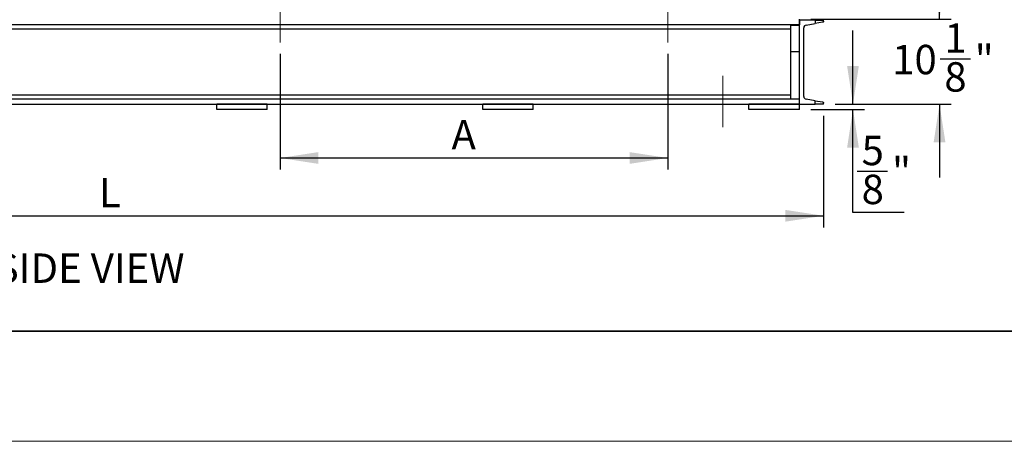
# Model space of a CAD drawing. Units: inches. Extents: x 0.1 to 16.9, y 0.1 to 10.9.
# Drawn here: x 2.9 to 6.3, y 0.1 to 1.6 of the extents above; entities that cross this region are included whole.
import ezdxf

# ---------------------------------------------------------------- set-up
doc = ezdxf.new("R2010")
doc.units = ezdxf.units.IN
doc.header["$MEASUREMENT"] = 0
doc.linetypes.add('CENTERX2', pattern=[0.8, 0.5, -0.1, 0.1, -0.1])
doc.layers.add('SLD-0', color=179, linetype='Continuous')
doc.styles.add('SLDTEXTSTYLE0', font='TXT', dxfattribs={"width": 0.75})
doc.dimstyles.new('SLDDIMSTYLE1', dxfattribs={"dimtxt": 0.1, "dimasz": 0.13, "dimexe": 0, "dimexo": 0.0625, "dimgap": 0.025, "dimtad": 0, "dimtih": 1, "dimtoh": 1, "dimdec": 6, "dimlfac": 35, "dimrnd": 1e-09, "dimzin": 12, "dimdsep": 46, "dimlunit": 5, "dimtxsty": 'SLDTEXTSTYLE0', "dimsah": 1, "dimcen": 0.09, "dimadec": 0, "dimazin": 3, "dimtfac": 1, "dimtmove": 0, "dimatfit": 0, "dimfxl": 1, "dimfrac": 2, "dimtolj": 1, "dimtzin": 12, "dimarcsym": 0})
doc.dimstyles.new('SLDDIMSTYLE3', dxfattribs={"dimtxt": 0.1, "dimasz": 0.13, "dimexe": 0, "dimexo": 0.0625, "dimgap": 0.025, "dimtad": 0, "dimtih": 1, "dimtoh": 1, "dimlfac": 35, "dimrnd": 1e-09, "dimzin": 12, "dimdsep": 46, "dimlunit": 5, "dimtxsty": 'SLDTEXTSTYLE0', "dimsah": 1, "dimcen": 0.09, "dimadec": 0, "dimazin": 3, "dimtfac": 1, "dimtofl": 0, "dimtmove": 0, "dimatfit": 3, "dimfxl": 1, "dimfrac": 2, "dimtolj": 1, "dimtzin": 12, "dimarcsym": 0})

# ---------------------------------------------------------------- blocks, each defined once
blk = doc.blocks.new('_D_6')
at = {"layer": 'SLD-0', "transparency": 16777216}
for p, q in [((0.7864, 1.2322), (0.7864, 0.8525)), ((5.6435, 1.2322), (5.6435, 0.8525)), ((0.7864, 0.8919), (5.6435, 0.8919))]:
    blk.add_line(p, q, dxfattribs=at)
for points in [[(0.7864, 0.8919), (0.9164, 0.8719), (0.9164, 0.9119)], [(5.6435, 0.8919), (5.5135, 0.9119), (5.5135, 0.8719)]]:
    blk.add_solid(points, dxfattribs=at)
at = {"layer": 'SLD-0', "transparency": 16777216, "insert": (3.1812, 1.0208), "char_height": 0.1, "attachment_point": 1, "style": 'SLDTEXTSTYLE0'}
blk.add_mtext('L', dxfattribs=at)
blk = doc.blocks.new('_D_7')
at = {"layer": 'SLD-0', "transparency": 16777216}
for p, q in [((3.7966, 1.442), (3.7966, 1.0491)), ((5.114, 1.442), (5.114, 1.0491)), ((3.7966, 1.0884), (5.114, 1.0884))]:
    blk.add_line(p, q, dxfattribs=at)
for points in [[(3.7966, 1.0884), (3.9266, 1.0684), (3.9266, 1.1084)], [(5.114, 1.0884), (4.984, 1.1084), (4.984, 1.0684)]]:
    blk.add_solid(points, dxfattribs=at)
at = {"layer": 'SLD-0', "transparency": 16777216, "insert": (4.3791, 1.2173), "char_height": 0.1, "attachment_point": 1, "style": 'SLDTEXTSTYLE0'}
blk.add_mtext('A', dxfattribs=at)
blk = doc.blocks.new('_D_8')
at = {"layer": 'SLD-0', "transparency": 16777216}
for p, q in [((5.7432, 1.2715), (5.7432, 1.5215)), ((5.6829, 1.2715), (5.7826, 1.2715)), ((5.6004, 1.2537), (5.7826, 1.2537)), ((5.7432, 0.9027), (5.7432, 1.2537)), ((5.7578, 1.0438), (5.861, 1.0438)), ((5.9169, 0.9027), (5.7432, 0.9027))]:
    blk.add_line(p, q, dxfattribs=at)
for points in [[(5.7432, 1.2715), (5.7632, 1.4015), (5.7232, 1.4015)], [(5.7432, 1.2537), (5.7232, 1.1237), (5.7632, 1.1237)]]:
    blk.add_solid(points, dxfattribs=at)
at = {"layer": 'SLD-0', "transparency": 16777216, "char_height": 0.1, "attachment_point": 1, "style": 'SLDTEXTSTYLE0'}
for s, insert in [('5', (5.7725, 1.1639)), ('"', (5.8757, 1.0908)), ('8', (5.7725, 1.0316))]:
    blk.add_mtext(s, dxfattribs=dict(at, insert=insert))
blk = doc.blocks.new('_D_9')
at = {"layer": 'SLD-0', "transparency": 16777216}
for p, q in [((6.0372, 1.5601), (6.0372, 1.8101)), ((5.6004, 1.5601), (6.0766, 1.5601)), ((6.0389, 1.4261), (6.1421, 1.4261)), ((5.6829, 1.2715), (6.0766, 1.2715)), ((6.0372, 1.2715), (6.0372, 1.0215))]:
    blk.add_line(p, q, dxfattribs=at)
for points in [[(6.0372, 1.5601), (6.0572, 1.6901), (6.0172, 1.6901)], [(6.0372, 1.2715), (6.0172, 1.1415), (6.0572, 1.1415)]]:
    blk.add_solid(points, dxfattribs=at)
at = {"layer": 'SLD-0', "transparency": 16777216, "char_height": 0.1, "attachment_point": 1, "style": 'SLDTEXTSTYLE0'}
for s, insert in [('1', (6.0535, 1.5462)), ('10', (5.8764, 1.4731)), ('"', (6.1567, 1.4731)), ('8', (6.0535, 1.414))]:
    blk.add_mtext(s, dxfattribs=dict(at, insert=insert))
blk = doc.blocks.new('_D_11')
at = {"layer": 'SLD-0', "transparency": 16777216}
for p, q in [((5.3625, 3.6709), (5.5396, 3.6709)), ((5.2167, 3.3504), (5.2167, 3.5693)), ((5.6435, 1.5966), (5.6435, 3.5693)), ((5.2167, 3.5299), (4.9667, 3.5299)), ((5.6435, 3.5299), (5.2167, 3.5299)), ((5.6435, 3.5299), (5.8935, 3.5299))]:
    blk.add_line(p, q, dxfattribs=at)
for points in [[(5.2167, 3.5299), (5.0867, 3.5499), (5.0867, 3.5099)], [(5.6435, 3.5299), (5.7735, 3.5099), (5.7735, 3.5499)]]:
    blk.add_solid(points, dxfattribs=at)
at = {"layer": 'SLD-0', "transparency": 16777216, "char_height": 0.1, "attachment_point": 1, "style": 'SLDTEXTSTYLE0'}
for s, insert in [('15', (5.3772, 3.791)), ('14', (5.2001, 3.718)), ('"', (5.5543, 3.718)), ('16', (5.3772, 3.6588))]:
    blk.add_mtext(s, dxfattribs=dict(at, insert=insert))

msp = doc.modelspace()

# ---------------------------------------------------------------- linework, layer by layer
at = {"color": 7, "linetype": 'Continuous', "lineweight": 25}
for p, q in [((0.86881933, 1.54239882), (5.5610479, 1.54239882)), ((5.53247647, 1.54008251), (5.53247647, 1.54239882)), ((5.53247647, 1.45040384), (5.53247647, 1.54008251)), ((5.53247647, 1.54008251), (5.5610479, 1.54008251)), ((5.5610479, 1.54239882), (5.5610479, 1.5601131)), ((5.5610479, 1.55725596), (5.5610479, 1.54117477)), ((5.61493362, 1.55725596), (5.5610479, 1.55725596)), ((5.5610479, 1.54008251), (5.5610479, 1.54117477)), ((5.5610479, 1.45040384), (5.5610479, 1.54008251)), ((5.58419363, 1.54053232), (5.61493362, 1.54565602)), ((5.61493362, 1.55725596), (5.61493362, 1.54565602)), ((5.61493362, 1.55725596), (5.64350504, 1.55725596)), ((5.64016269, 1.54986117), (5.61493362, 1.54565602)), ((5.64350504, 1.55380674), (5.64350504, 1.55725596)), ((5.57607647, 1.29784741), (5.57607647, 1.53095022)), ((5.53247647, 1.45040384), (5.5610479, 1.45040384)), ((5.53247647, 1.28925596), (5.53247647, 1.45040384)), ((5.5610479, 1.28925596), (5.5610479, 1.45040384)), ((0.86881933, 1.28925596), (5.5610479, 1.28925596)), ((0.86881933, 1.27154167), (5.5610479, 1.27154167)), ((3.58129933, 1.25368453), (3.58129933, 1.27154167)), ((3.7527279, 1.27154167), (3.58129933, 1.27154167)), ((3.7527279, 1.25368453), (3.7527279, 1.27154167)), ((4.48545933, 1.25368453), (4.48545933, 1.27154167)), ((4.6568879, 1.27154167), (4.48545933, 1.27154167)), ((4.6568879, 1.25368453), (4.6568879, 1.27154167)), ((5.5610479, 1.27154167), (5.38961933, 1.27154167)), ((5.38961933, 1.25368453), (5.38961933, 1.27154167)), ((5.53247647, 1.28925596), (5.5610479, 1.28925596)), ((5.5610479, 1.27154167), (5.5610479, 1.28925596)), ((5.5610479, 1.25368453), (5.5610479, 1.27154167)), ((5.5610479, 1.27154167), (5.61493362, 1.27154167)), ((5.61493362, 1.28314161), (5.58419363, 1.28826532)), ((5.61493362, 1.27154167), (5.61493362, 1.28314161)), ((5.61493362, 1.28314161), (5.64016269, 1.27893646)), ((5.64350504, 1.27154167), (5.61493362, 1.27154167)), ((5.64350504, 1.27154167), (5.64350504, 1.27499089)), ((3.7527279, 1.25368453), (3.58129933, 1.25368453)), ((4.6568879, 1.25368453), (4.48545933, 1.25368453)), ((5.5610479, 1.25368453), (5.38961933, 1.25368453))]:
    msp.add_line(p, q, dxfattribs=at)
at = {"color": 8, "linetype": 'Continuous', "lineweight": 25}
for p, q in [((0.89819076, 1.5281131), (5.53247647, 1.5281131)), ((0.89819076, 1.30354167), (5.53247647, 1.30354167))]:
    msp.add_line(p, q, dxfattribs=at)
at = {"color": 7, "linetype": 'Continuous'}
msp.add_line((0.5, 0.5), (16.5, 0.5), dxfattribs=at)
at = {"color": 7, "linetype": 'Continuous', "lineweight": 18}
for p, q in [((1.5, 0.50096977), (16.5, 0.50096977)), ((16.875, 0.125), (0.125, 0.125))]:
    msp.add_line(p, q, dxfattribs=at)
at = {"color": 7, "linetype": 'Continuous', "lineweight": 25}
for centre, start, end in [((5.58579076, 1.53095022), 99.463, 180), ((5.58579076, 1.29784741), 180, 260.537)]:
    msp.add_arc(centre, 0.00971429, start, end, dxfattribs=at)
for points, knots in [([(5.64350504, 1.55380674), (5.64350504, 1.55380255), (5.64350455, 1.55333839), (5.64334247, 1.55240367), (5.64264543, 1.55121794), (5.64160135, 1.55027747), (5.64064561, 1.55000092), (5.64016269, 1.54986117)], [0, 0, 0, 0, 0.0024660577, 0.2733018449, 0.5485210341, 0.7718715054, 1, 1, 1, 1]), ([(5.64016269, 1.27893646), (5.64063518, 1.27880092), (5.64159228, 1.27852637), (5.6426342, 1.27759358), (5.64333976, 1.27640178), (5.64350454, 1.27546693), (5.64350504, 1.27499508), (5.64350504, 1.27499089)], [0, 0, 0, 0, 0.22288422749, 0.45148125827, 0.7221711439, 0.99753395777, 1, 1, 1, 1])]:
    msp.add_open_spline(points, degree=3, knots=knots, dxfattribs=at)
at = {"layer": 'SLD-0', "linetype": 'CENTERX2', "lineweight": 18, "ltscale": 1.428571}
for p, q in [((3.79655058, 1.48137295), (3.79655058, 1.67746618)), ((5.1139859, 1.48137295), (5.1139859, 1.67746618)), ((5.3006479, 1.19280152), (5.3006479, 1.36799612))]:
    msp.add_line(p, q, dxfattribs=at)

# ---------------------------------------------------------------- texts
at = {"layer": 'SLD-0', "insert": (2.82738321, 0.76372409), "char_height": 0.1, "attachment_point": 1, "style": 'SLDTEXTSTYLE0'}
msp.add_mtext('SIDE VIEW', dxfattribs=at)

# ---------------------------------------------------------------- dimensions: what is measured, and where the dimension line sits
at = {"layer": 'SLD-0'}
for base, p1, p2, dimstyle, picture, middle in [((5.216685566, 3.660657357), (5.643505044, 1.55725596), (5.216685566, 3.311065859), 'SLDDIMSTYLE1', '_D_11', (5.397807174, 3.660657357)), ((5.1139859, 1.16779664), (3.79655058, 1.48137295), (5.1139859, 1.48137295), 'SLDDIMSTYLE3', '_D_7', (4.42835598, 1.16779664))]:
    dim = msp.add_linear_dim(base=base, p1=p1, p2=p2, dimstyle=dimstyle, dxfattribs=at)
    dim.commit()
    dim.dimension.update_dxf_attribs({"geometry": picture, "text_midpoint": middle, "dimtype": 160})
for base, p1, p2, angle, dimstyle, picture, middle in [((6.03720583, 1.5601131), (5.64350504, 1.27154167), (5.5610479, 1.5601131), 90, 'SLDDIMSTYLE1', '_D_9', (6.03720583, 1.41582739)), ((5.74319176, 1.25368453), (5.64350504, 1.27154167), (5.5610479, 1.25368453), 90, 'SLDDIMSTYLE1', '_D_8', (5.74319176, 1.03350705)), ((5.64350504, 0.9712684), (0.78636219, 1.27154167), (5.64350504, 1.27154167), 0, 'SLDDIMSTYLE3', '_D_6', (3.21196016, 0.9712684))]:
    dim = msp.add_linear_dim(base=base, p1=p1, p2=p2, angle=angle, dimstyle=dimstyle, dxfattribs=at)
    dim.commit()
    dim.dimension.update_dxf_attribs({"geometry": picture, "text_midpoint": middle, "dimtype": 160})

doc.saveas('drawing.dxf')
